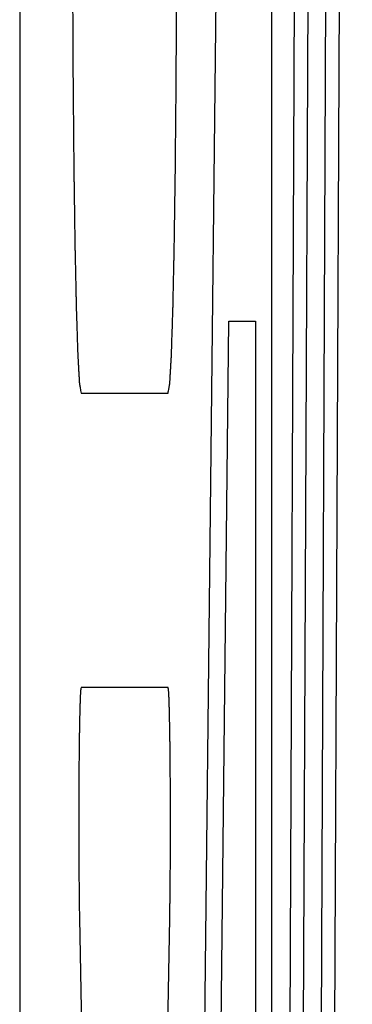
# Model space of a CAD drawing. Units: inches. Extents: x 0 to 34, y 0 to 22.
# Drawn here: x 19.4 to 19.5, y 16 to 16.1 of the extents above; entities that cross this region are included whole.
import ezdxf

# ---------------------------------------------------------------- set-up
doc = ezdxf.new("R2010")
doc.units = ezdxf.units.IN
doc.header["$LTSCALE"] = 1.87
doc.header["$MEASUREMENT"] = 0
doc.layers.get('0').update_dxf_attribs({"linetype": 'CONTINUOUS'})
doc.layers.add('DATUM_CURVE', color=7, linetype='CONTINUOUS')

msp = doc.modelspace()

# ---------------------------------------------------------------- linework, layer by layer
at = {"color": 7, "linetype": 'CONTINUOUS'}
msp.add_line((19.444207, 16.399388), (19.444207, 13.474388), dxfattribs=at)
at = {"layer": 'DATUM_CURVE', "color": 4, "linetype": 'CONTINUOUS'}
for p, q in [((19.45037, 16.131019), (19.449179, 16.02268)), ((19.451025, 16.02268), (19.451025, 16.131019)), ((19.451977, 16.131019), (19.451498, 16.02268)), ((19.451872, 16.02268), (19.452351, 16.131019)), ((19.452824, 16.131019), (19.452345, 16.02268)), ((19.452719, 16.02268), (19.453199, 16.131019)), ((19.449634, 16.02268), (19.449864, 16.043594)), ((19.449864, 16.043594), (19.450586, 16.043594)), ((19.450586, 16.043594), (19.450586, 16.02268)), ((19.445867, 16.041644), (19.448219, 16.041644)), ((19.448219, 16.033681), (19.445867, 16.033681)), ((19.445822, 16.02744), (19.446213, 16.005013)), ((19.447873, 16.005013), (19.448265, 16.02744))]:
    msp.add_line(p, q, dxfattribs=at)
for points, knots in [([(19.445631, 16.055148, -2.258644), (19.445631, 16.054929, -2.258623), (19.445632, 16.054492, -2.25858), (19.445633, 16.053945, -2.258526), (19.445634, 16.053508, -2.258484), (19.445634, 16.053235, -2.258457), (19.445635, 16.053017, -2.258435), (19.445635, 16.052853, -2.258419), (19.445635, 16.052716, -2.258406), (19.445635, 16.05262, -2.258397), (19.445635, 16.052566, -2.258391), (19.445635, 16.052524, -2.258389), (19.445636, 16.052485, -2.258375), (19.445636, 16.052433, -2.25836), (19.445636, 16.052341, -2.258331), (19.445637, 16.052209, -2.258292), (19.445638, 16.052052, -2.258244), (19.445639, 16.051841, -2.258181), (19.445641, 16.051579, -2.258102), (19.445642, 16.051263, -2.258006), (19.445644, 16.050948, -2.257911), (19.445645, 16.050685, -2.257832), (19.445646, 16.050475, -2.257768), (19.445647, 16.050317, -2.257721), (19.445648, 16.050186, -2.257681), (19.445648, 16.050094, -2.257654), (19.445649, 16.050041, -2.257637), (19.445649, 16.050001, -2.257628), (19.445649, 16.049966, -2.257606), (19.44565, 16.049917, -2.257581), (19.44565, 16.049832, -2.257535), (19.445652, 16.049711, -2.257471), (19.445653, 16.049565, -2.257394), (19.445655, 16.049371, -2.257291), (19.445657, 16.049129, -2.257162), (19.44566, 16.048838, -2.257007), (19.445662, 16.048547, -2.256852), (19.445665, 16.048305, -2.256724), (19.445666, 16.048111, -2.25662), (19.445668, 16.047966, -2.256543), (19.445669, 16.047845, -2.256478), (19.44567, 16.047759, -2.256434), (19.44567, 16.047711, -2.256407), (19.44567, 16.047674, -2.256391), (19.445671, 16.047643, -2.256361), (19.445671, 16.047599, -2.256327), (19.445673, 16.047524, -2.256264), (19.445674, 16.047415, -2.256176), (19.445676, 16.047286, -2.25607), (19.445678, 16.047113, -2.255928), (19.445682, 16.046896, -2.255751), (19.445685, 16.046637, -2.255539), (19.445689, 16.046377, -2.255327), (19.445692, 16.046161, -2.25515), (19.445694, 16.045988, -2.255008), (19.445696, 16.045858, -2.254902), (19.445698, 16.045751, -2.254813), (19.445699, 16.045674, -2.254752), (19.4457, 16.045632, -2.254716), (19.4457, 16.045597, -2.254691), (19.445701, 16.045573, -2.254658), (19.445701, 16.045538, -2.254616), (19.445703, 16.045477, -2.254541), (19.445704, 16.04539, -2.254435), (19.445707, 16.045285, -2.254308), (19.44571, 16.045146, -2.254138), (19.445713, 16.044972, -2.253926), (19.445718, 16.044763, -2.253672), (19.445722, 16.044554, -2.253417), (19.445726, 16.044379, -2.253205), (19.445729, 16.04424, -2.253035), (19.445731, 16.044135, -2.252908), (19.445733, 16.044048, -2.252802), (19.445734, 16.043987, -2.252728), (19.445735, 16.043953, -2.252685), (19.445736, 16.043924, -2.252655), (19.445736, 16.043907, -2.252617), (19.445737, 16.043881, -2.252569), (19.445739, 16.043836, -2.252484), (19.445741, 16.04377, -2.252363), (19.445743, 16.043693, -2.252218), (19.445747, 16.043589, -2.252025), (19.445751, 16.043459, -2.251783), (19.445756, 16.043303, -2.251492), (19.445761, 16.043148, -2.251202), (19.445765, 16.043018, -2.25096), (19.445769, 16.042914, -2.250767), (19.445771, 16.042836, -2.250622), (19.445773, 16.042772, -2.2505), (19.445775, 16.042726, -2.250416), (19.445776, 16.042701, -2.250367), (19.445776, 16.042679, -2.250332), (19.445777, 16.042669, -2.250292), (19.445778, 16.042652, -2.25024), (19.445779, 16.042625, -2.250147), (19.445782, 16.042584, -2.250016), (19.445784, 16.042536, -2.249859), (19.445788, 16.042472, -2.249649), (19.445793, 16.042392, -2.249386), (19.445798, 16.042296, -2.249071), (19.445804, 16.042199, -2.248756), (19.445808, 16.042119, -2.248494), (19.445812, 16.042055, -2.248284), (19.445815, 16.042007, -2.248126), (19.445817, 16.041967, -2.247995), (19.445819, 16.041938, -2.247903), (19.445819, 16.041923, -2.247851), (19.44582, 16.041908, -2.247812), (19.445821, 16.041907, -2.247769), (19.445822, 16.0419, -2.247714), (19.445824, 16.041891, -2.247617), (19.445826, 16.041877, -2.247478), (19.445829, 16.04186, -2.247311), (19.445833, 16.041838, -2.247089), (19.445838, 16.04181, -2.246811), (19.445845, 16.041766, -2.246366), (19.445855, 16.04171, -2.24581), (19.445863, 16.041666, -2.245365), (19.445867, 16.041644, -2.245143)], [0, 0, 0, 0, 0.03125, 0.0625, 0.078125, 0.09375, 0.101562, 0.109375, 0.117188, 0.121094, 0.123047, 0.125, 0.126953, 0.128906, 0.132812, 0.140625, 0.148438, 0.15625, 0.171875, 0.1875, 0.203125, 0.21875, 0.226562, 0.234375, 0.242188, 0.246094, 0.248047, 0.25, 0.251953, 0.253906, 0.257812, 0.265625, 0.273438, 0.28125, 0.296875, 0.3125, 0.328125, 0.34375, 0.351562, 0.359375, 0.367188, 0.371094, 0.373047, 0.375, 0.376953, 0.378906, 0.382812, 0.390625, 0.398438, 0.40625, 0.421875, 0.4375, 0.453125, 0.46875, 0.476562, 0.484375, 0.492188, 0.496094, 0.498047, 0.5, 0.501953, 0.503906, 0.507812, 0.515625, 0.523438, 0.53125, 0.546875, 0.5625, 0.578125, 0.59375, 0.601562, 0.609375, 0.617188, 0.621094, 0.623047, 0.625, 0.626953, 0.628906, 0.632812, 0.640625, 0.648438, 0.65625, 0.671875, 0.6875, 0.703125, 0.71875, 0.726562, 0.734375, 0.742188, 0.746094, 0.748047, 0.75, 0.751953, 0.753906, 0.757812, 0.765625, 0.773438, 0.78125, 0.796875, 0.8125, 0.828125, 0.84375, 0.851562, 0.859375, 0.867188, 0.871094, 0.873047, 0.875, 0.876953, 0.878906, 0.882812, 0.890625, 0.898438, 0.90625, 0.921875, 0.9375, 0.96875, 1, 1, 1, 1]), ([(19.448219, 16.041644, -2.110353), (19.448223, 16.041665, -2.110135), (19.448231, 16.041708, -2.109698), (19.44824, 16.041762, -2.109151), (19.448248, 16.041805, -2.108714), (19.448253, 16.041831, -2.108441), (19.448257, 16.041853, -2.108222), (19.44826, 16.041869, -2.108058), (19.448262, 16.041883, -2.107922), (19.448264, 16.041891, -2.107826), (19.448265, 16.041898, -2.107772), (19.448265, 16.041899, -2.10773), (19.448266, 16.041914, -2.107691), (19.448267, 16.041928, -2.107639), (19.448268, 16.041957, -2.107547), (19.448271, 16.041996, -2.107415), (19.448273, 16.042044, -2.107258), (19.448277, 16.042107, -2.107047), (19.448282, 16.042187, -2.106785), (19.448287, 16.042282, -2.106469), (19.448293, 16.042377, -2.106154), (19.448297, 16.042456, -2.105891), (19.448301, 16.04252, -2.105681), (19.448304, 16.042567, -2.105523), (19.448306, 16.042607, -2.105392), (19.448308, 16.042635, -2.1053), (19.448309, 16.042651, -2.105248), (19.448309, 16.042661, -2.105207), (19.44831, 16.042683, -2.105172), (19.448311, 16.042708, -2.105123), (19.448312, 16.042753, -2.105038), (19.448314, 16.042817, -2.104917), (19.448317, 16.042895, -2.104772), (19.44832, 16.042998, -2.104578), (19.448324, 16.043127, -2.104336), (19.44833, 16.043281, -2.104045), (19.448335, 16.043436, -2.103754), (19.448339, 16.043565, -2.103512), (19.448342, 16.043668, -2.103318), (19.448345, 16.043745, -2.103172), (19.448347, 16.04381, -2.103051), (19.448348, 16.043855, -2.102966), (19.448349, 16.043881, -2.102918), (19.44835, 16.043898, -2.10288), (19.44835, 16.043927, -2.102849), (19.448351, 16.043962, -2.102806), (19.448353, 16.044024, -2.10273), (19.448354, 16.044112, -2.102622), (19.448357, 16.044219, -2.102492), (19.44836, 16.04436, -2.102319), (19.448363, 16.044537, -2.102103), (19.448368, 16.04475, -2.101844), (19.448373, 16.044962, -2.101584), (19.448376, 16.045139, -2.101368), (19.448379, 16.04528, -2.101195), (19.448382, 16.045387, -2.101065), (19.448383, 16.045475, -2.100958), (19.448385, 16.045537, -2.100881), (19.448386, 16.045573, -2.100839), (19.448386, 16.045597, -2.100804), (19.448387, 16.045631, -2.10078), (19.448387, 16.045673, -2.100745), (19.448388, 16.045748, -2.100684), (19.44839, 16.045854, -2.100597), (19.448392, 16.045981, -2.100492), (19.448394, 16.046151, -2.100353), (19.448397, 16.046363, -2.100179), (19.448401, 16.046617, -2.09997), (19.448404, 16.046872, -2.099761), (19.448407, 16.047084, -2.099586), (19.44841, 16.047254, -2.099447), (19.448412, 16.047381, -2.099342), (19.448413, 16.047487, -2.099256), (19.448414, 16.047561, -2.099194), (19.448415, 16.047604, -2.09916), (19.448415, 16.047634, -2.099132), (19.448416, 16.047672, -2.099114), (19.448416, 16.04772, -2.099088), (19.448417, 16.047805, -2.099043), (19.448418, 16.047926, -2.098978), (19.448419, 16.048071, -2.0989), (19.448421, 16.048265, -2.098796), (19.448423, 16.048507, -2.098666), (19.448426, 16.048797, -2.098511), (19.448429, 16.049087, -2.098355), (19.448431, 16.049329, -2.098225), (19.448433, 16.049523, -2.098122), (19.448434, 16.049668, -2.098044), (19.448435, 16.049789, -2.097979), (19.448436, 16.049873, -2.097933), (19.448437, 16.049922, -2.097908), (19.448437, 16.049957, -2.097886), (19.448437, 16.049998, -2.097877), (19.448438, 16.05005, -2.09786), (19.448438, 16.050142, -2.097832), (19.448439, 16.050273, -2.097792), (19.44844, 16.050431, -2.097744), (19.448441, 16.050641, -2.09768), (19.448442, 16.050903, -2.097599), (19.448444, 16.051218, -2.097503), (19.448445, 16.051533, -2.097407), (19.448447, 16.051796, -2.097326), (19.448448, 16.052006, -2.097262), (19.448449, 16.052163, -2.097214), (19.448449, 16.052295, -2.097174), (19.44845, 16.052387, -2.097146), (19.44845, 16.052439, -2.09713), (19.448451, 16.052478, -2.097116), (19.448451, 16.05252, -2.097114), (19.448451, 16.052576, -2.097108), (19.448451, 16.052673, -2.097099), (19.448451, 16.052812, -2.097084), (19.448451, 16.052979, -2.097068), (19.448452, 16.053201, -2.097046), (19.448452, 16.053479, -2.097018), (19.448453, 16.053924, -2.096974), (19.448454, 16.05448, -2.096918), (19.448455, 16.054925, -2.096874), (19.448455, 16.055148, -2.096851)], [0, 0, 0, 0, 0.03125, 0.0625, 0.078125, 0.09375, 0.101562, 0.109375, 0.117188, 0.121094, 0.123047, 0.125, 0.126953, 0.128906, 0.132812, 0.140625, 0.148438, 0.15625, 0.171875, 0.1875, 0.203125, 0.21875, 0.226562, 0.234375, 0.242188, 0.246094, 0.248047, 0.25, 0.251953, 0.253906, 0.257812, 0.265625, 0.273438, 0.28125, 0.296875, 0.3125, 0.328125, 0.34375, 0.351562, 0.359375, 0.367188, 0.371094, 0.373047, 0.375, 0.376953, 0.378906, 0.382812, 0.390625, 0.398438, 0.40625, 0.421875, 0.4375, 0.453125, 0.46875, 0.476562, 0.484375, 0.492188, 0.496094, 0.498047, 0.5, 0.501953, 0.503906, 0.507812, 0.515625, 0.523438, 0.53125, 0.546875, 0.5625, 0.578125, 0.59375, 0.601562, 0.609375, 0.617188, 0.621094, 0.623047, 0.625, 0.626953, 0.628906, 0.632812, 0.640625, 0.648438, 0.65625, 0.671875, 0.6875, 0.703125, 0.71875, 0.726562, 0.734375, 0.742188, 0.746094, 0.748047, 0.75, 0.751953, 0.753906, 0.757812, 0.765625, 0.773438, 0.78125, 0.796875, 0.8125, 0.828125, 0.84375, 0.851562, 0.859375, 0.867188, 0.871094, 0.873047, 0.875, 0.876953, 0.878906, 0.882812, 0.890625, 0.898438, 0.90625, 0.921875, 0.9375, 0.96875, 1, 1, 1, 1]), ([(19.445867, 16.033681, -2.245143), (19.445865, 16.033673, -2.245231), (19.445863, 16.03366, -2.245364), (19.44586, 16.033642, -2.245542), (19.445858, 16.033631, -2.245653), (19.445856, 16.033623, -2.245742), (19.445855, 16.033617, -2.245797), (19.445854, 16.033614, -2.245842), (19.445854, 16.033603, -2.245885), (19.445852, 16.033579, -2.245959), (19.445851, 16.033547, -2.246066), (19.445848, 16.033509, -2.246194), (19.445846, 16.03347, -2.246322), (19.445844, 16.033437, -2.246429), (19.445843, 16.033416, -2.246504), (19.445842, 16.033401, -2.246546), (19.445842, 16.033379, -2.246585), (19.445841, 16.033353, -2.246634), (19.445839, 16.03329, -2.246752), (19.445836, 16.033217, -2.24689), (19.445834, 16.033144, -2.247028), (19.445833, 16.033107, -2.247097), (19.445832, 16.033086, -2.247136), (19.445831, 16.033072, -2.247167), (19.445831, 16.033048, -2.247192), (19.44583, 16.03302, -2.247227), (19.445829, 16.03297, -2.247288), (19.445827, 16.032869, -2.247412), (19.445825, 16.032768, -2.247534), (19.445823, 16.032682, -2.24764), (19.445822, 16.032646, -2.247683), (19.445822, 16.032618, -2.24772), (19.445821, 16.032585, -2.247749), (19.44582, 16.032524, -2.247798), (19.445819, 16.032438, -2.247869), (19.445818, 16.032335, -2.247954), (19.445816, 16.032231, -2.248039), (19.445815, 16.032145, -2.248109), (19.445814, 16.032085, -2.24816), (19.445814, 16.03205, -2.248187), (19.445813, 16.03201, -2.248206), (19.445813, 16.031961, -2.248233), (19.445812, 16.031843, -2.248296), (19.44581, 16.031705, -2.24837), (19.445809, 16.031568, -2.248444), (19.445808, 16.031499, -2.248481), (19.445808, 16.031459, -2.248501), (19.445808, 16.031431, -2.248519), (19.445808, 16.031398, -2.248527), (19.445807, 16.031356, -2.248541), (19.445807, 16.031281, -2.248563), (19.445806, 16.031132, -2.248609), (19.445805, 16.030982, -2.248654), (19.445805, 16.030854, -2.248694), (19.445804, 16.030801, -2.248709), (19.445804, 16.030759, -2.248724), (19.445804, 16.030714, -2.24873), (19.445804, 16.030635, -2.248737), (19.445804, 16.030522, -2.248749), (19.445804, 16.030386, -2.248762), (19.445803, 16.030251, -2.248776), (19.445803, 16.030138, -2.248787), (19.445803, 16.030059, -2.248796), (19.445803, 16.030014, -2.248798), (19.445803, 16.02997, -2.248792), (19.445803, 16.029914, -2.248788), (19.445803, 16.029781, -2.248774), (19.445804, 16.029626, -2.248759), (19.445804, 16.02947, -2.248744), (19.445804, 16.029393, -2.248737), (19.445804, 16.029348, -2.248731), (19.445804, 16.029315, -2.248731), (19.445804, 16.029283, -2.248719), (19.445804, 16.02924, -2.248706), (19.445805, 16.029166, -2.248683), (19.445806, 16.029016, -2.248639), (19.445806, 16.028867, -2.248593), (19.445807, 16.028738, -2.248555), (19.445807, 16.028685, -2.248538), (19.445808, 16.028642, -2.248527), (19.445808, 16.028602, -2.248507), (19.445809, 16.028534, -2.24847), (19.44581, 16.028435, -2.248418), (19.445811, 16.028317, -2.248355), (19.445812, 16.028199, -2.248292), (19.445813, 16.0281, -2.248239), (19.445813, 16.028031, -2.248204), (19.445814, 16.027992, -2.248181), (19.445814, 16.027958, -2.248151), (19.445815, 16.027914, -2.248116), (19.445816, 16.027844, -2.248058), (19.445817, 16.027756, -2.247986), (19.445819, 16.027615, -2.247871), (19.445821, 16.02751, -2.247785), (19.445822, 16.02744, -2.247728)], [0, 0, 0, 0, 0.03125, 0.046875, 0.0625, 0.070312, 0.078125, 0.082031, 0.085938, 0.09375, 0.109375, 0.125, 0.140625, 0.15625, 0.164062, 0.167969, 0.171875, 0.179688, 0.1875, 0.21875, 0.234375, 0.242188, 0.246094, 0.25, 0.253906, 0.257812, 0.265625, 0.28125, 0.3125, 0.320312, 0.328125, 0.332031, 0.335938, 0.34375, 0.359375, 0.375, 0.390625, 0.40625, 0.414062, 0.417969, 0.421875, 0.429688, 0.4375, 0.46875, 0.484375, 0.492188, 0.496094, 0.5, 0.503906, 0.507812, 0.515625, 0.53125, 0.5625, 0.570312, 0.578125, 0.582031, 0.585938, 0.59375, 0.609375, 0.625, 0.640625, 0.65625, 0.664062, 0.667969, 0.671875, 0.679688, 0.6875, 0.71875, 0.734375, 0.742188, 0.746094, 0.75, 0.753906, 0.757812, 0.765625, 0.78125, 0.8125, 0.820312, 0.828125, 0.832031, 0.835938, 0.84375, 0.859375, 0.875, 0.890625, 0.90625, 0.914062, 0.917969, 0.921875, 0.929688, 0.9375, 0.953125, 0.96875, 1, 1, 1, 1]), ([(19.448265, 16.02744, -2.107768), (19.448266, 16.027509, -2.107712), (19.448267, 16.027612, -2.107627), (19.448269, 16.02775, -2.107513), (19.44827, 16.027836, -2.107443), (19.448271, 16.027905, -2.107386), (19.448272, 16.027948, -2.107351), (19.448272, 16.027982, -2.107321), (19.448273, 16.02802, -2.107299), (19.448273, 16.02809, -2.107263), (19.448274, 16.028188, -2.10721), (19.448275, 16.028306, -2.107147), (19.448277, 16.028423, -2.107083), (19.448277, 16.028522, -2.107031), (19.448278, 16.02859, -2.106993), (19.448278, 16.02863, -2.106974), (19.448279, 16.028674, -2.106962), (19.448279, 16.028727, -2.106945), (19.44828, 16.028855, -2.106907), (19.44828, 16.029004, -2.106861), (19.448281, 16.029153, -2.106815), (19.448282, 16.029228, -2.106792), (19.448282, 16.029271, -2.10678), (19.448282, 16.029302, -2.106768), (19.448282, 16.029336, -2.106767), (19.448282, 16.029381, -2.106761), (19.448282, 16.029461, -2.106754), (19.448283, 16.029619, -2.106738), (19.448283, 16.029777, -2.106723), (19.448283, 16.029912, -2.106709), (19.448283, 16.029969, -2.106704), (19.448283, 16.030014, -2.106697), (19.448283, 16.030058, -2.1067), (19.448283, 16.030136, -2.106709), (19.448283, 16.030247, -2.106719), (19.448283, 16.03038, -2.106732), (19.448282, 16.030513, -2.106745), (19.448282, 16.030624, -2.106757), (19.448282, 16.030702, -2.106763), (19.448282, 16.030746, -2.106769), (19.448282, 16.030789, -2.106784), (19.448281, 16.030842, -2.106799), (19.448281, 16.03097, -2.106838), (19.44828, 16.03112, -2.106883), (19.448279, 16.031269, -2.106928), (19.448279, 16.031344, -2.10695), (19.448279, 16.031386, -2.106964), (19.448278, 16.031419, -2.106972), (19.448278, 16.031448, -2.106989), (19.448278, 16.031487, -2.10701), (19.448277, 16.031556, -2.107047), (19.448276, 16.031694, -2.10712), (19.448275, 16.031832, -2.107193), (19.448274, 16.03195, -2.107256), (19.448273, 16.031999, -2.107283), (19.448273, 16.032039, -2.107302), (19.448272, 16.032075, -2.107329), (19.448271, 16.032136, -2.107381), (19.44827, 16.032224, -2.107452), (19.448269, 16.032329, -2.107538), (19.448267, 16.032435, -2.107624), (19.448266, 16.032522, -2.107697), (19.448265, 16.032585, -2.107746), (19.448264, 16.032618, -2.107776), (19.448264, 16.032645, -2.107812), (19.448263, 16.032681, -2.107854), (19.448261, 16.032766, -2.107958), (19.448259, 16.032865, -2.108078), (19.448257, 16.032964, -2.108199), (19.448256, 16.033014, -2.108259), (19.448255, 16.033042, -2.108294), (19.448255, 16.033065, -2.108318), (19.448254, 16.033079, -2.108349), (19.448254, 16.033101, -2.108388), (19.448253, 16.033137, -2.108457), (19.44825, 16.033211, -2.108594), (19.448248, 16.033284, -2.108732), (19.448246, 16.033348, -2.10885), (19.448245, 16.033374, -2.108899), (19.448244, 16.033396, -2.108938), (19.448243, 16.033411, -2.10898), (19.448242, 16.033433, -2.109055), (19.44824, 16.033466, -2.109161), (19.448238, 16.033505, -2.109289), (19.448236, 16.033544, -2.109417), (19.448234, 16.033576, -2.109524), (19.448233, 16.0336, -2.109598), (19.448232, 16.033611, -2.109642), (19.448231, 16.033614, -2.109687), (19.44823, 16.033621, -2.109743), (19.448229, 16.033629, -2.109834), (19.448227, 16.033641, -2.109947), (19.448223, 16.033659, -2.110127), (19.448221, 16.033672, -2.110263), (19.448219, 16.033681, -2.110353)], [0, 0, 0, 0, 0.03125, 0.046875, 0.0625, 0.070312, 0.078125, 0.082031, 0.085938, 0.09375, 0.109375, 0.125, 0.140625, 0.15625, 0.164062, 0.167969, 0.171875, 0.179688, 0.1875, 0.21875, 0.234375, 0.242188, 0.246094, 0.25, 0.253906, 0.257812, 0.265625, 0.28125, 0.3125, 0.320312, 0.328125, 0.332031, 0.335938, 0.34375, 0.359375, 0.375, 0.390625, 0.40625, 0.414062, 0.417969, 0.421875, 0.429688, 0.4375, 0.46875, 0.484375, 0.492188, 0.496094, 0.5, 0.503906, 0.507812, 0.515625, 0.53125, 0.5625, 0.570312, 0.578125, 0.582031, 0.585938, 0.59375, 0.609375, 0.625, 0.640625, 0.65625, 0.664062, 0.667969, 0.671875, 0.679688, 0.6875, 0.71875, 0.734375, 0.742188, 0.746094, 0.75, 0.753906, 0.757812, 0.765625, 0.78125, 0.8125, 0.820312, 0.828125, 0.832031, 0.835938, 0.84375, 0.859375, 0.875, 0.890625, 0.90625, 0.914062, 0.917969, 0.921875, 0.929688, 0.9375, 0.953125, 0.96875, 1, 1, 1, 1])]:
    msp.add_open_spline(points, degree=3, knots=knots, dxfattribs=at)

doc.saveas('drawing.dxf')
